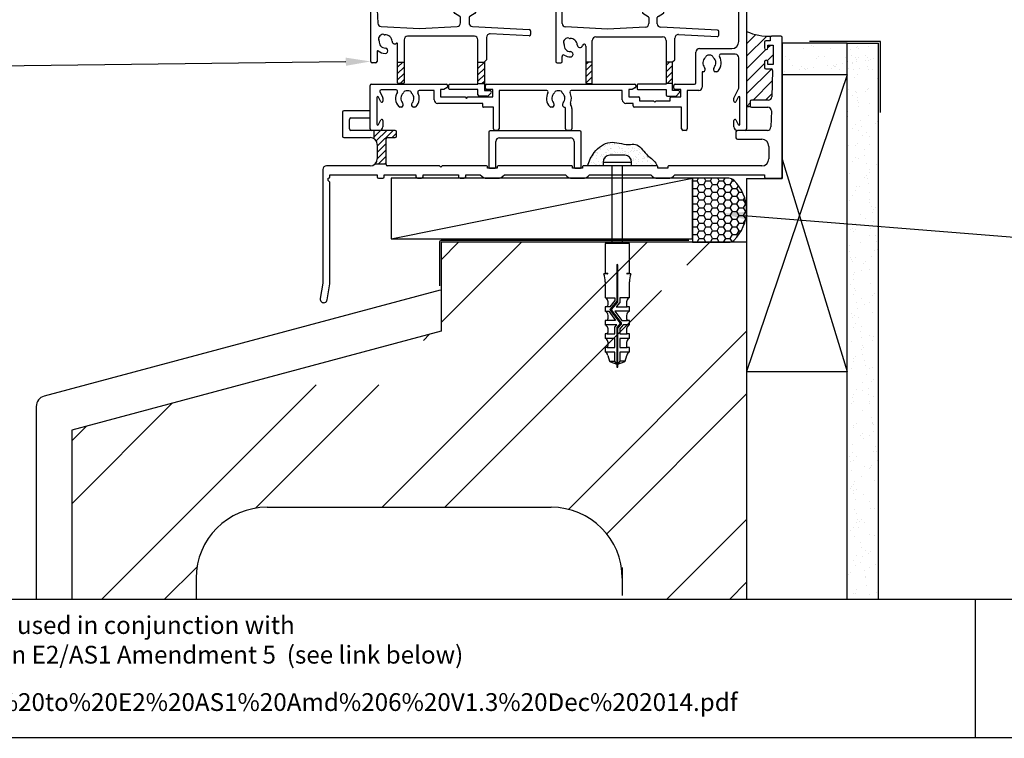
# Model space of a CAD drawing. Units: millimetres. Extents: x 16683 to 24461, y 7669 to 9187.
# Drawn here: x 23808 to 24085, y 7796 to 7998 of the extents above; entities that cross this region are included whole.
import ezdxf
from ezdxf import colors
from ezdxf.entities.mleader import LeaderData, LeaderLine
from ezdxf.math import Vec2, Vec3

# ---------------------------------------------------------------- set-up
doc = ezdxf.new("R2010")
doc.units = ezdxf.units.MM
doc.header["$MEASUREMENT"] = 0
doc.layers.add('Dwelling', color=4, linetype='Continuous')
doc.layers.add('OMEGA WINDOWS AND DOORS', color=7, linetype='Continuous')
doc.styles.add('arialobs', font='ARIALUNI.TTF', dxfattribs={"height": 8})

# ---------------------------------------------------------------- blocks, each defined once
blk = doc.blocks.new('37286')
for p, q in [((12.6, 0), (-12.6, 0)), ((-13, -0.4), (-13, -10.3)), ((-10, -2), (10, -2)), ((13, -10.3), (13, -0.4)), ((-11, -10.3), (-11, -3)), ((11, -3), (11, -10.3)), ((-12.8, -10.5), (-11.2, -10.5)), ((11.2, -10.5), (12.8, -10.5))]:
    blk.add_line(p, q)
for centre, radius, start, end in [((-12.6, -0.4), 0.4, 90, 180), ((12.6, -0.4), 0.4, 0, 90), ((-10, -3), 1, 90, 180), ((10, -3), 1, 0, 90), ((-12.8, -10.3), 0.2, 180, 270), ((-11.2, -10.3), 0.2, 270, 0), ((11.2, -10.3), 0.2, 180, 270), ((12.8, -10.3), 0.2, 270, 360)]:
    blk.add_arc(centre, radius, start, end)
blk = doc.blocks.new('C0512006')
blk.add_blockref('37286', (0, 0))
blk = doc.blocks.new('37288B')
for p, q in [((-3.4, 39.6), (-3.4, 38.7)), ((-0.4, 40), (-3, 40)), ((0, 0.4), (0, 39.6)), ((-5, 38.3), (-5, 36.75)), ((-3.4, 38.7), (-4.6, 38.7)), ((-4, 36.75), (-4, 37.5)), ((-4, 37.5), (-2.5, 37.5)), ((-2.5, 37.5), (-2.5, 32)), ((-5, 32.75), (-5, 31.2)), ((-4.6, 30.8), (-3.08, 30.8)), ((-4, 32), (-4, 32.75)), ((-2.5, 32), (-4, 32)), ((-2.68, 30.39), (-2.91, 22.97)), ((-9, 21.6), (-9, 20.4)), ((-3.91, 22), (-8.6, 22)), ((-8.6, 20), (-4.03, 20)), ((-123.8, 18.6), (-123.8, 11.9)), ((-116.2, 19), (-123.4, 19)), ((-121.4, 17), (-116.2, 17)), ((-116, 17.2), (-116, 18.8)), ((-3.03, 18.97), (-3.17, 14.47)), ((-121.8, 13.9), (-121.8, 16.6)), ((-123.4, 11.5), (-116, 11.5)), ((-109, 13.5), (-121.4, 13.5)), ((-111.5, 3.9), (-111.5, 11.1)), ((-111.1, 11.5), (-109, 11.5)), ((-108.6, 11.9), (-108.6, 13.1)), ((-13, 13.1), (-13, 11.4)), ((-4.17, 13.5), (-12.6, 13.5)), ((-114, 9.5), (-114, 5.5)), ((-12.6, 11), (-5.75, 11)), ((-3.75, 9), (-3.75, 5.5)), ((-116, 3.5), (-128.3, 3.5)), ((-96.5, 3.5), (-111.1, 3.5)), ((-96.1, 3.1), (-96.5, 3.5)), ((-95.7, 3.5), (-96.1, 3.1)), ((-83.2, 3.5), (-95.7, 3.5)), ((-83, 2.9), (-83, 3.3)), ((-80.2, 2.9), (-83, 2.9)), ((-80.2, 3.3), (-80.2, 2.9)), ((-59.2, 3.5), (-80, 3.5)), ((-59, 2.9), (-59, 3.3)), ((-56.2, 2.9), (-59, 2.9)), ((-56.2, 3.3), (-56.2, 2.9)), ((-35.2, 3.5), (-56, 3.5)), ((-35, 2.9), (-35, 3.3)), ((-32.2, 2.9), (-35, 2.9)), ((-32.2, 3.3), (-32.2, 2.9)), ((-5.75, 3.5), (-32, 3.5)), ((-129.3, 2.5), (-129.3, -29.5)), ((-127.8, -0.6), (-127.8, 0)), ((-127.8, 0), (-127.7, 0)), ((-127.3, 0.4), (-127.3, 1)), ((-127.3, 1), (-114.05, 1)), ((-114.05, 1), (-114.05, 0.4)), ((-113.65, 0), (-112.45, 0)), ((-112.05, 0.4), (-112.05, 1)), ((-112.05, 1), (-103.1, 1)), ((-103.1, 1), (-103.1, 0.4)), ((-101.1, 0.4), (-101.1, 1)), ((-101.1, 1), (-91.1, 1)), ((-91.1, 1), (-91.1, 0.4)), ((-89.1, 0.4), (-89.1, 1)), ((-89.1, 1), (-85, 1)), ((-83, 0), (-80.2, 0)), ((-78.2, 1), (-61, 1)), ((-59, 0), (-56.2, 0)), ((-54.2, 1), (-37, 1)), ((-35, 0), (-32.2, 0)), ((-30.2, 1), (-5, 1)), ((-5, 1), (-5, 0.4)), ((-4.6, 0), (-0.4, 0)), ((-127.3, -1.1), (-127.8, -0.6)), ((-127.3, -29.67), (-127.3, -1.1)), ((-102.7, 0), (-101.5, 0)), ((-90.7, 0), (-89.5, 0)), ((-129.3, -29.5), (-130.06, -33.83)), ((-128.09, -34.17), (-127.3, -29.67))]:
    blk.add_line(p, q)
for centre, radius, start, end in [((-3, 39.6), 0.4, 90, 180), ((-0.4, 39.6), 0.4, 0, 90), ((-4.6, 38.3), 0.4, 90, 180), ((-4.5, 36.75), 0.5, 180, 0), ((-4.5, 32.75), 0.5, 0, 180), ((-4.6, 31.2), 0.4, 180, 270), ((-3.08, 30.4), 0.4, 358, 90), ((-3.91, 23), 1, 270, 358.2511), ((-8.6, 21.6), 0.4, 90, 180), ((-8.6, 20.4), 0.4, 180, 270), ((-4.03, 19), 1, 358.2511, 90), ((-123.4, 18.6), 0.4, 90, 180), ((-121.4, 16.6), 0.4, 90, 180), ((-116.2, 18.8), 0.2, 0, 90), ((-116.2, 17.2), 0.2, 270, 0), ((-121.4, 13.9), 0.4, 180, 270), ((-4.17, 14.5), 1, 270, 358), ((-123.4, 11.9), 0.4, 180, 270), ((-116, 9.5), 2, 360, 90), ((-111.1, 11.1), 0.4, 90, 180), ((-109, 13.1), 0.4, 0, 90), ((-109, 11.9), 0.4, 270, 360), ((-12.6, 13.1), 0.4, 90, 180), ((-12.6, 11.4), 0.4, 180, 270), ((-5.75, 9), 2, 360, 90), ((-128.3, 2.5), 1, 90, 180), ((-116, 5.5), 2, 270, 0), ((-111.1, 3.9), 0.4, 180, 270), ((-83.2, 3.3), 0.2, 0, 90), ((-80, 3.3), 0.2, 90, 180), ((-59.2, 3.3), 0.2, 0, 90), ((-56, 3.3), 0.2, 90, 180), ((-35.2, 3.3), 0.2, 0, 90), ((-32, 3.3), 0.2, 90, 180), ((-5.75, 5.5), 2, 270, 0), ((-127.7, 0.4), 0.4, 270, 360), ((-113.65, 0.4), 0.4, 180, 270), ((-112.45, 0.4), 0.4, 270, 0), ((-102.7, 0.4), 0.4, 180, 270), ((-101.5, 0.4), 0.4, 270, 360), ((-90.7, 0.4), 0.4, 180, 270), ((-89.5, 0.4), 0.4, 270, 360), ((-83, 2.5), 2.5, 216.8699, 270), ((-80.2, 2.5), 2.5, 270, 323.1301), ((-59, 2.5), 2.5, 216.8699, 270), ((-56.2, 2.5), 2.5, 270, 323.1301), ((-35, 2.5), 2.5, 216.8699, 270), ((-32.2, 2.5), 2.5, 270, 323.1301), ((-4.6, 0.4), 0.4, 180, 270), ((-0.4, 0.4), 0.4, 270, 0), ((-129.08, -34), 1, 169.9598, 350.0004)]:
    blk.add_arc(centre, radius, start, end)
blk = doc.blocks.new('99288')
h = blk.add_hatch()
h.set_pattern_fill('ANSI31', color=256, scale=10)
h.set_pattern_definition([(45, (-115, 4), (-0.88388, 0.88388), [])])
h.paths.add_polyline_path([(-108.6, 13.1, 0.414214), (-109, 13.5), (-115, 13.5), (-115, 11.23, -0.267949), (-114, 9.5), (-114, 5.5, -0.21525), (-114.68, 4), (-111.5, 4), (-111.5, 11.1, -0.414214), (-111.1, 11.5), (-109, 11.5, 0.414214), (-108.6, 11.9)])
for p, q in [((-115, 13.5), (-115, 11.23)), ((-111.5, 4), (-114.68, 4))]:
    blk.add_line(p, q)
blk.add_blockref('37288B', (0, 0))
blk = doc.blocks.new('99289')
h = blk.add_hatch()
h.set_pattern_fill('ANSI31', color=256, scale=10)
h.set_pattern_definition([(45, (7.6, 1.7), (-0.883883, 0.883883), [])])
h.paths.add_polyline_path([(9.4, 7.7), (7.6, 7.7), (7.6, 1.9, 0.414214), (7.8, 1.7), (9.2, 1.7, 0.414214), (9.4, 1.9)])
h.paths.add_polyline_path([(32, 7.7), (30.2, 7.7), (30.2, 1.7), (32, 1.7)])
for p, q in [((0, 7.9), (0, 35.1)), ((0.4, 35.5), (3.6, 35.5)), ((3, 33.9), (1.4, 33.9)), ((1.4, 33.9), (1.4, 26)), ((3, 32.7), (3, 33.9)), ((4, 35.1), (4, 32.7)), ((1.4, 26), (3, 26)), ((3, 26), (3, 27.2)), ((4, 27.2), (4, 25.7)), ((25.55, 24.88), (26.37, 25.1)), ((26.63, 25.1), (27.45, 24.88)), ((1.76, 24.28), (1.99, 18.69)), ((3, 24.7), (2.16, 24.7)), ((23.5, 21.61), (23.5, 22.71)), ((23.7, 22.91), (25.4, 22.91)), ((25.4, 23.88), (25.4, 24.68)), ((25.6, 23.11), (25.6, 23.68)), ((27.4, 23.68), (27.4, 23.11)), ((27.6, 24.68), (27.6, 23.88)), ((27.6, 22.91), (29.3, 22.91)), ((29.5, 22.71), (29.5, 21.61)), ((25.1, 20.57), (23.6, 21.44)), ((25.3, 18.72), (25.3, 20.23)), ((27.7, 20.23), (27.7, 18.72)), ((29.4, 21.44), (27.9, 20.57)), ((2.94, 17.73), (13.75, 17.17)), ((13.75, 17.17), (24.35, 17.72)), ((28.65, 17.72), (44.62, 16.89)), ((9.4, 14), (9.4, 1.9)), ((29.2, 15), (10.4, 15)), ((30.2, 1.5), (30.2, 14)), ((32.6, 14.66), (32.6, 8.34)), ((44.58, 15.09), (33.65, 15.66)), ((45, 16.49), (45, 15.48)), ((7.6, 1.9), (7.6, 12.84)), ((1.8, 10.71), (1.8, 7.9)), ((32.6, 8.34), (32, 7.74)), ((1.4, 7.5), (0.4, 7.5)), ((7.6, 7.7), (9.4, 7.7)), ((30.2, 7.7), (32, 7.7)), ((32, 7.74), (32, -0.3)), ((9.2, 1.7), (7.8, 1.7)), ((22, 0.2), (22, 1.3)), ((22.2, 1.5), (30.2, 1.5)), ((30.2, 1.7), (32, 1.7)), ((30.2, 0), (22.2, 0)), ((30.2, -1.5), (30.2, 0)), ((32.8, -1.9), (30.6, -1.9)), ((32, -0.3), (33.6, -0.3)), ((33.88, -0.98), (33.08, -1.78))]:
    blk.add_line(p, q)
for centre, radius, start, end in [((0.4, 35.1), 0.4, 90, 180), ((3.6, 35.1), 0.4, 0, 90), ((3.5, 32.7), 0.5, 180, 0), ((3.5, 27.2), 0.5, 0, 180), ((3, 25.7), 1, 270, 0), ((26.5, 24.61), 0.5, 75, 105), ((2.16, 24.3), 0.4, 90, 182.3336), ((23.7, 22.71), 0.2, 90, 180), ((25.6, 24.68), 0.2, 105, 180), ((25.6, 23.88), 0.2, 180, 270), ((25.4, 23.11), 0.2, 270, 0), ((27.4, 23.88), 0.2, 270, 0), ((27.6, 23.11), 0.2, 180, 270), ((27.4, 24.68), 0.2, 360, 75), ((29.3, 22.71), 0.2, 0, 90), ((23.7, 21.61), 0.2, 180, 240), ((24.9, 20.23), 0.4, 360, 60), ((28.1, 20.23), 0.4, 120, 180), ((29.3, 21.61), 0.2, 300, 0), ((2.99, 18.73), 1, 182.3336, 267), ((24.3, 18.72), 1, 273, 360), ((28.7, 18.72), 1, 180, 267), ((44.6, 16.49), 0.4, 0, 87), ((2.66, 14.32), 0.5, 151.9132, 217.2588), ((4.2, 13.5), 2.25, 118.0868, 151.9132), ((1.86, 13.72), 0.5, 354.665, 37.2588), ((3.38, 15.04), 0.5, 52.7412, 118.0868), ((3.98, 15.84), 0.5, 232.7412, 275.335), ((4.2, 13.5), 1.85, 1.7674, 95.335), ((10.4, 14), 1, 90, 180), ((29.2, 14), 1, 0, 90), ((33.6, 14.66), 1, 87, 180), ((44.6, 15.48), 0.4, 267, 0), ((4.2, 13.5), 1.85, 174.665, 268.2326), ((4.12, 10.9), 0.75, 268.2326, 88.2326), ((6.8, 13.58), 0.75, 181.7674, 309.2629), ((7.4, 12.84), 0.2, 360, 129.2629), ((2, 10.71), 0.2, 51.7044, 180), ((4.2, 13.5), 3.35, 231.7044, 268.2326), ((0.4, 7.9), 0.4, 180, 270), ((1.4, 7.9), 0.4, 270, 360), ((7.8, 1.9), 0.2, 180, 270), ((9.2, 1.9), 0.2, 270, 0), ((22.2, 1.3), 0.2, 90, 180), ((22.2, 0.2), 0.2, 180, 270), ((30.6, -1.5), 0.4, 180, 270), ((32.8, -1.5), 0.4, 270, 315), ((33.6, -0.7), 0.4, 315, 90)]:
    blk.add_arc(centre, radius, start, end)
blk = doc.blocks.new('37373')
for p, q in [((102, 44.6), (102, 46.6)), ((102.4, 47), (105.6, 47)), ((103, 45.7), (103, 44.6)), ((104.6, 45.7), (103, 45.7)), ((104.6, 38), (104.6, 45.7)), ((106, 46.6), (106, 0.4)), ((102, 36.9), (102, 39.1)), ((103, 39.1), (103, 38)), ((103.8, 36.7), (102.2, 36.7)), ((103, 38), (104.6, 38)), ((103.8, 25), (103.8, 36.7)), ((92.7, 23), (101.8, 23)), ((91.7, 13.4), (91.7, 22)), ((102.8, 21.4), (98.67, 21.4)), ((103.8, 12.02), (103.8, 20.4)), ((93.5, 16.5), (93.5, 12.2)), ((93.82, 16.5), (93.5, 16.5)), ((97.61, 16.5), (97.18, 16.5)), ((0, 0.4), (0, 12.6)), ((0.4, 13), (21.4, 13)), ((7.33, 11.4), (3.11, 11.4)), ((18, 11.2), (13.79, 11.2)), ((18, 8.6), (18, 11.2)), ((19.8, 11.5), (19.8, 9.4)), ((20.79, 11.5), (19.8, 11.5)), ((21.7, 12.03), (20.79, 11.5)), ((21.8, 12.6), (21.8, 12.2)), ((32.5, 11.9), (32.5, 12.6)), ((32.9, 13), (74.4, 13)), ((34.5, 11.5), (32.9, 11.5)), ((34.5, 9.4), (34.5, 11.5)), ((36.3, 11.2), (36.3, 0.4)), ((49.71, 11.2), (36.3, 11.2)), ((71, 11.2), (56.63, 11.2)), ((71, 8.6), (71, 11.2)), ((72.8, 11.5), (72.8, 9.4)), ((73.79, 11.5), (72.8, 11.5)), ((74.7, 12.03), (73.79, 11.5)), ((74.8, 12.6), (74.8, 12.2)), ((85.5, 11.9), (85.5, 12.6)), ((85.9, 13), (91.3, 13)), ((87.5, 11.5), (85.9, 11.5)), ((87.5, 9.4), (87.5, 11.5)), ((89.3, 11.2), (89.3, 0.4)), ((92.5, 11.2), (89.3, 11.2)), ((102.44, 9.24), (103.76, 11.84)), ((1.9, 9.25), (1.9, 1.75)), ((3.03, 8.06), (2.37, 9.37)), ((2.76, 10.82), (3.56, 9.24)), ((3.6, 9.06), (3.6, 8.2)), ((19.8, 9.4), (26.75, 9.4)), ((26.75, 9.4), (27.15, 9)), ((27.15, 9), (27.55, 9.4)), ((27.55, 9.4), (34.5, 9.4)), ((72.8, 9.4), (75.65, 9.4)), ((75.85, 9.2), (75.85, 8.3)), ((84.45, 8.3), (84.45, 9.2)), ((84.65, 9.4), (87.5, 9.4)), ((102.4, 8.2), (102.4, 9.06)), ((103.63, 9.37), (102.97, 8.06)), ((104.1, 1.75), (104.1, 9.25)), ((8.82, 6.5), (8.39, 6.5)), ((12.61, 6.5), (12.18, 6.5)), ((31.7, 7.6), (19, 7.6)), ((31.7, 6.7), (31.7, 7.6)), ((34.7, 6.5), (31.9, 6.5)), ((34.7, 0.4), (34.7, 6.5)), ((51.32, 6.5), (50.89, 6.5)), ((55, 0.4), (55, 6.27)), ((56.8, 6.11), (56.8, 0.4)), ((74.05, 7.6), (72, 7.6)), ((74.05, 6.9), (74.05, 7.6)), ((87.7, 6.5), (74.45, 6.5)), ((75.85, 8.3), (79.75, 8.3)), ((79.75, 8.3), (80.15, 7.9)), ((80.15, 7.9), (80.55, 8.3)), ((80.55, 8.3), (84.45, 8.3)), ((87.7, 0.4), (87.7, 6.5)), ((2.37, 1.63), (3.03, 2.94)), ((3.6, 2.8), (3.6, 1)), ((102.4, 1), (102.4, 2.8)), ((102.97, 2.94), (103.63, 1.63)), ((2.6, 0), (0.4, 0)), ((35.9, 0), (35.1, 0)), ((56.4, 0), (55.4, 0)), ((88.9, 0), (88.1, 0)), ((105.6, 0), (103.4, 0))]:
    blk.add_line(p, q)
for centre, radius, start, end in [((102.4, 46.6), 0.4, 90, 180), ((102.5, 44.6), 0.5, 180, 0), ((105.6, 46.6), 0.4, 360, 90), ((102.5, 39.1), 0.5, 0, 180), ((102.2, 36.9), 0.2, 180, 270), ((101.8, 25), 2, 270, 0), ((92.7, 22), 1, 90, 180), ((95.5, 19), 1.85, 129.665, 223.2326), ((94, 20.81), 0.5, 309.665, 349.0365), ((94.88, 20.64), 0.4, 110.6246, 169.0365), ((95.5, 19), 2.15, 69.3754, 110.6246), ((96.12, 20.64), 0.4, 10.9635, 69.3754), ((97, 20.81), 0.5, 190.9635, 230.335), ((95.5, 19), 1.85, 316.7674, 50.335), ((95.5, 19), 3.35, 316.7674, 32.231), ((98.67, 21), 0.4, 90, 212.231), ((102.8, 20.4), 1, 0, 90), ((93.61, 17.22), 0.75, 286.5039, 43.2326), ((97.39, 17.22), 0.75, 136.7674, 253.4961), ((97.39, 17.22), 0.75, 286.5039, 316.7674), ((0.4, 12.6), 0.4, 90, 180), ((3.11, 11), 0.4, 90, 206.8611), ((7.33, 11), 0.4, 327.769, 90), ((10.5, 9), 2.15, 69.3754, 110.6246), ((13.79, 10.8), 0.4, 90, 208.6854), ((21.4, 12.6), 0.4, 360, 90), ((21.6, 12.2), 0.2, 300, 0), ((32.9, 12.6), 0.4, 90, 180), ((32.9, 11.9), 0.4, 180, 270), ((49.71, 10.8), 0.4, 331.3146, 90), ((53, 9), 2.15, 69.3754, 110.6246), ((56.63, 10.8), 0.4, 90, 206.3878), ((74.4, 12.6), 0.4, 0, 90), ((74.6, 12.2), 0.2, 300, 0), ((85.9, 12.6), 0.4, 90, 180), ((85.9, 11.9), 0.4, 180, 270), ((91.3, 13.4), 0.4, 270, 360), ((92.5, 12.2), 1, 270, 0), ((103.4, 12.02), 0.4, 333.1389, 0), ((2.15, 9.25), 0.25, 26.8611, 180), ((3.2, 9.06), 0.4, 360, 26.8611), ((10.5, 9), 3.35, 147.769, 223.2326), ((10.5, 9), 1.85, 129.665, 223.2326), ((9, 10.81), 0.5, 309.665, 349.0365), ((9.88, 10.64), 0.4, 110.6246, 169.0365), ((11.12, 10.64), 0.4, 10.9635, 69.3754), ((12, 10.81), 0.5, 190.9635, 230.335), ((10.5, 9), 1.85, 316.7674, 50.335), ((10.5, 9), 3.35, 316.7674, 28.6854), ((19, 8.6), 1, 180, 270), ((53, 9), 3.35, 151.3146, 223.2326), ((53, 9), 1.85, 129.665, 223.2326), ((51.5, 10.81), 0.5, 309.665, 349.0365), ((52.38, 10.64), 0.4, 110.6246, 169.0365), ((53.62, 10.64), 0.4, 10.9635, 69.3754), ((54.5, 10.81), 0.5, 190.9635, 230.335), ((53, 9), 1.85, 316.7674, 50.335), ((53, 9), 3.65, 338.7538, 26.3878), ((72, 8.6), 1, 180, 270), ((75.65, 9.2), 0.2, 360, 90), ((84.65, 9.2), 0.2, 90, 180), ((102.8, 9.06), 0.4, 153.1389, 180), ((103.85, 9.25), 0.25, 0, 153.1389), ((3.3, 8.2), 0.3, 206.8611, 0), ((8.61, 7.22), 0.75, 223.2326, 253.4961), ((8.61, 7.22), 0.75, 286.5039, 43.2326), ((12.39, 7.22), 0.75, 136.7674, 253.4961), ((12.39, 7.22), 0.75, 286.5039, 316.7674), ((31.9, 6.7), 0.2, 180, 270), ((51.11, 7.22), 0.75, 223.2326, 253.4961), ((51.11, 7.22), 0.75, 286.5039, 43.2326), ((54.89, 7.22), 0.75, 136.7674, 264.3029), ((54.8, 6.27), 0.2, 0, 84.3029), ((56.77, 7.53), 0.4, 158.7538, 213.2346), ((54.6, 6.11), 2.2, 360, 33.2346), ((74.45, 6.9), 0.4, 180, 270), ((102.7, 8.2), 0.3, 180, 333.1389), ((3.3, 2.8), 0.3, 0, 153.1389), ((102.7, 2.8), 0.3, 26.8611, 180), ((0.4, 0.4), 0.4, 180, 270), ((2.15, 1.75), 0.25, 180, 333.1389), ((2.6, 1), 1, 270, 0), ((35.1, 0.4), 0.4, 180, 270), ((35.9, 0.4), 0.4, 270, 0), ((55.4, 0.4), 0.4, 180, 270), ((56.4, 0.4), 0.4, 270, 0), ((88.1, 0.4), 0.4, 180, 270), ((88.9, 0.4), 0.4, 270, 0), ((103.4, 1), 1, 180, 270), ((103.85, 1.75), 0.25, 206.8611, 0), ((105.6, 0.4), 0.4, 270, 0)]:
    blk.add_arc(centre, radius, start, end)
blk = doc.blocks.new('99433')
h = blk.add_hatch()
h.set_pattern_fill('ANSI31', color=256, scale=10)
h.set_pattern_definition([(45, (8.5, 1.7), (-0.883883, 0.883883), [])])
h.paths.add_polyline_path([(10.3, 7.7), (8.5, 7.7), (8.5, 1.9, 0.414214), (8.7, 1.7), (10.1, 1.7, 0.414214), (10.3, 1.9)])
h.paths.add_polyline_path([(32.9, 7.7), (31.1, 7.7), (31.1, 1.7), (32.9, 1.7)])
for p, q in [((-3.1, 35.1), (-3.1, 32.7)), ((4.5, 35.5), (-2.7, 35.5)), ((-2.1, 32.7), (-2.1, 33.9)), ((-2.1, 33.9), (-0.5, 33.9)), ((-0.5, 33.9), (-0.5, 32.5)), ((2.3, 32.5), (2.3, 33.9)), ((2.3, 33.9), (3.9, 33.9)), ((3.9, 33.9), (3.9, 32.7)), ((4.9, 32.7), (4.9, 35.1)), ((-0.3, 32.3), (0.1, 32.3)), ((0.1, 32.3), (0.1, 27.8)), ((1.7, 27.8), (1.7, 32.3)), ((1.7, 32.3), (2.1, 32.3)), ((0.1, 27.8), (-0.3, 27.8)), ((2.1, 27.8), (1.7, 27.8)), ((-3.1, 27.2), (-3.1, 25.1)), ((-2.1, 26), (-2.1, 27.2)), ((-0.5, 26), (-2.1, 26)), ((-0.5, 27.6), (-0.5, 26)), ((2.3, 26), (2.3, 27.6)), ((3.9, 26), (2.3, 26)), ((3.9, 27.2), (3.9, 26)), ((4.9, 25.1), (4.9, 27.2)), ((27.27, 25.1), (26.45, 24.88)), ((28.35, 24.88), (27.53, 25.1)), ((-2.7, 24.7), (0, 24.7)), ((0, 24.7), (0, 7.9)), ((1.8, 18.59), (1.8, 24.7)), ((1.8, 24.7), (4.5, 24.7)), ((24.4, 22.71), (24.4, 21.61)), ((26.3, 22.91), (24.6, 22.91)), ((26.3, 24.68), (26.3, 23.88)), ((26.5, 23.68), (26.5, 23.11)), ((28.3, 23.11), (28.3, 23.68)), ((28.5, 23.88), (28.5, 24.68)), ((30.2, 22.91), (28.5, 22.91)), ((30.4, 21.61), (30.4, 22.71)), ((24.5, 21.44), (26, 20.57)), ((26.2, 20.23), (26.2, 18.53)), ((28.6, 18.52), (28.6, 20.23)), ((28.8, 20.57), (30.3, 21.44)), ((14.53, 16.97), (2.75, 17.59)), ((25.25, 17.54), (14.53, 16.97)), ((45.52, 16.69), (29.55, 17.52)), ((11.3, 14.8), (30.1, 14.8)), ((33.5, 8.34), (33.5, 14.46)), ((34.55, 15.46), (45.48, 14.89)), ((45.9, 15.28), (45.9, 16.29)), ((8.5, 12.23), (8.5, 1.9)), ((10.3, 1.9), (10.3, 13.8)), ((31.1, 13.8), (31.1, 1.5)), ((1.8, 7.9), (1.8, 9.33)), ((32.9, 7.74), (33.5, 8.34)), ((0.4, 7.5), (1.4, 7.5)), ((10.3, 7.7), (8.5, 7.7)), ((32.9, 7.7), (31.1, 7.7)), ((32.9, -0.3), (32.9, 7.74)), ((8.7, 1.7), (10.1, 1.7)), ((22.9, 1.3), (22.9, 0.2)), ((31.1, 1.5), (23.1, 1.5)), ((23.1, 0), (31.1, 0)), ((32.9, 1.7), (31.1, 1.7)), ((31.1, 0), (31.1, -1.5)), ((31.5, -1.9), (33.7, -1.9)), ((34.5, -0.3), (32.9, -0.3)), ((33.98, -1.78), (34.78, -0.98))]:
    blk.add_line(p, q)
for centre, radius, start, end in [((-2.7, 35.1), 0.4, 90, 180), ((4.5, 35.1), 0.4, 0, 90), ((-2.6, 32.7), 0.5, 180, 0), ((-0.3, 32.5), 0.2, 180, 270), ((2.1, 32.5), 0.2, 270, 0), ((4.4, 32.7), 0.5, 180, 0), ((-0.3, 27.6), 0.2, 90, 180), ((2.1, 27.6), 0.2, 0, 90), ((-2.6, 27.2), 0.5, 0, 180), ((-2.7, 25.1), 0.4, 180, 270), ((4.4, 27.2), 0.5, 0, 180), ((4.5, 25.1), 0.4, 270, 360), ((27.4, 24.61), 0.5, 75, 105), ((24.6, 22.71), 0.2, 90, 180), ((26.5, 24.68), 0.2, 105, 180), ((26.5, 23.88), 0.2, 180, 270), ((26.3, 23.11), 0.2, 270, 0), ((28.3, 23.88), 0.2, 270, 0), ((28.5, 23.11), 0.2, 180, 270), ((28.3, 24.68), 0.2, 0, 75), ((30.2, 22.71), 0.2, 0, 90), ((24.6, 21.61), 0.2, 180, 240), ((25.8, 20.23), 0.4, 360, 60), ((29, 20.23), 0.4, 120, 180), ((30.2, 21.61), 0.2, 300, 360), ((2.8, 18.59), 1, 180, 267), ((25.2, 18.53), 1, 273, 0), ((29.6, 18.52), 1, 180, 267), ((45.5, 16.29), 0.4, 0, 87), ((4.2, 12.5), 2.25, 118.0868, 151.9132), ((3.38, 14.04), 0.5, 52.7412, 118.0868), ((3.98, 14.84), 0.5, 232.7412, 275.335), ((4.2, 12.5), 1.85, 1.7674, 95.335), ((11.3, 13.8), 1, 90, 180), ((30.1, 13.8), 1, 360, 90), ((34.5, 14.46), 1, 87, 180), ((45.5, 15.28), 0.4, 267, 0), ((2.66, 13.32), 0.5, 151.9132, 217.2588), ((1.86, 12.72), 0.5, 354.665, 37.2588), ((4.2, 12.5), 1.85, 174.665, 268.2326), ((6.8, 12.58), 0.75, 181.7674, 343.9356), ((8, 12.23), 0.5, 360, 163.9356), ((2.2, 9.33), 0.4, 57.769, 180), ((4.2, 12.5), 3.35, 237.769, 268.2326), ((4.12, 9.9), 0.75, 268.2326, 88.2326), ((0.4, 7.9), 0.4, 180, 270), ((1.4, 7.9), 0.4, 270, 0), ((8.7, 1.9), 0.2, 180, 270), ((10.1, 1.9), 0.2, 270, 360), ((23.1, 1.3), 0.2, 90, 180), ((23.1, 0.2), 0.2, 180, 270), ((31.5, -1.5), 0.4, 180, 270), ((33.7, -1.5), 0.4, 270, 315), ((34.5, -0.7), 0.4, 315, 90)]:
    blk.add_arc(centre, radius, start, end)

msp = doc.modelspace()

# ---------------------------------------------------------------- hatches: boundary and pattern name
at = {"layer": 'Dwelling'}
h = msp.add_hatch(dxfattribs=at)
h.set_pattern_fill('AR-SAND', color=256, scale=3, angle=-180, style=0)
h.set_pattern_definition([(217.5, (22895.3964, 5170.798), (0.18898, -5.780471), [0, -4.56, 0, -5.1, 0, -4.875]), (187.5, (22895.3964, 5170.798), (-5.30933, -8.466438), [0, -2.46, 0, -4.11, 0, -1.575]), (147.5, (22899.0864, 5170.798), (-9.342426, -0.016977), [0, -1.5, 0, -5.4, 0, -7.05]), (137.5, (22899.0864, 5170.798), (-9.01838, -2.633027), [0, -0.75, 0, -3.54, 0, -4.05])])
h.paths.add_polyline_path([(24051.21, 7991.42), (24051.21, 7982.59), (24022.88, 7982.59), (24022.88, 7991.42)])
h = msp.add_hatch(dxfattribs=at)
h.set_pattern_fill('AR-SAND', color=256, scale=3, angle=-90, style=0)
h.set_pattern_definition([(307.5, (27006.647, 7125.8083), (5.780471, 0.18898), [0, -4.56, 0, -5.1, 0, -4.875]), (277.5, (27006.647, 7125.808), (8.466438, -5.30933), [0, -2.46, 0, -4.11, 0, -1.575]), (237.5, (27006.647, 7129.4983), (0.016977, -9.3424256), [0, -1.5, 0, -5.4, 0, -7.05]), (227.5, (27006.647, 7129.498), (2.633027, -9.01838), [0, -0.75, 0, -3.54, 0, -4.05])])
h.paths.add_polyline_path([(24041.21, 7834.87), (24050.03, 7834.87), (24050.03, 7991.42), (24041.21, 7991.42)])
h = msp.add_hatch(dxfattribs=at)
h.set_pattern_fill('ANSI32', color=256, scale=100, style=0)
h.set_pattern_definition([(45, (18538.89, 11982.386), (-26.5165, 26.5165), []), (45, (18556.567, 11982.386), (-26.5165, 26.5165), [])])
edge = h.paths.add_edge_path()
edge.add_line((23822.88, 7834.87), (23857.88, 7834.87))
edge.add_line((23857.88, 7834.87), (23857.88, 7840.85))
edge.add_arc((23877.88, 7840.85), 20, 90, 180, ccw=False)
edge.add_line((23877.88, 7860.85), (23957.88, 7860.85))
edge.add_arc((23957.88, 7840.85), 20, 0, 90, ccw=False)
edge.add_line((23977.88, 7840.85), (23977.88, 7834.87))
edge.add_line((23977.88, 7834.87), (24012.88, 7834.87))
edge.add_line((24012.88, 7834.87), (24012.88, 7935.42))
edge.add_line((24012.88, 7935.42), (23996.04, 7935.42))
edge.add_line((23996.04, 7935.42), (23996.04, 7898.37))
edge.add_line((23996.04, 7898.37), (23992.47, 7896.45))
edge.add_line((23992.47, 7896.45), (23988.9, 7898.37))
edge.add_line((23988.9, 7898.37), (23988.9, 7935.42))
edge.add_line((23988.9, 7935.42), (23926.88, 7935.42))
edge.add_line((23926.88, 7935.42), (23926.88, 7910.42))
edge.add_line((23926.88, 7910.42), (23921.87, 7909.08))
edge.add_line((23921.87, 7909.08), (23921.87, 7895.27))
edge.add_line((23921.87, 7895.27), (23870.35, 7895.27))
edge.add_line((23870.35, 7895.27), (23822.88, 7882.55))
edge.add_line((23822.88, 7882.55), (23822.88, 7834.87))
at = {"layer": 'OMEGA WINDOWS AND DOORS'}
h = msp.add_hatch(dxfattribs=at)
h.set_pattern_fill('ANSI31', color=256, scale=20)
h.set_pattern_definition([(45, (24012.8757, 7973.6166), (-1.76777, 1.76777), [])])
h.paths.add_polyline_path([(24020.38, 7990.92), (24018.88, 7990.92), (24018.88, 7990.17, -1), (24017.88, 7990.17), (24017.88, 7991.72, -0.414214), (24018.28, 7992.12), (24019.48, 7992.12), (24019.48, 7993.02, -0.386578), (24019.84, 7993.41, -0.119911), (24012.88, 7994.77), (24012.88, 7973.82, 0.399986), (24013.88, 7973.82), (24013.88, 7975.02, -0.414214), (24014.28, 7975.42), (24018.97, 7975.42, 0.405301), (24019.97, 7976.39), (24020.2, 7983.81, 0.421891), (24019.8, 7984.22), (24018.28, 7984.22, -0.414214), (24017.88, 7984.62), (24017.88, 7986.17, -1), (24018.88, 7986.17), (24018.88, 7985.42), (24020.38, 7985.42)])
h = msp.add_hatch(dxfattribs=at)
h.set_pattern_fill('AR-SAND', color=256)
h.set_pattern_definition([(37.5, (23968.0304, 7956.9166), (-0.06299, 1.92682), [0, -1.52, 0, -1.7, 0, -1.625]), (7.5, (23968.0304, 7956.9166), (1.76978, 2.82215), [0, -0.82, 0, -1.37, 0, -0.525]), (327.5, (23966.8004, 7956.9166), (3.11414, 0.00566), [0, -0.5, 0, -1.8, 0, -2.35]), (317.5, (23966.8004, 7956.9166), (3.00613, 0.87768), [0, -0.25, 0, -1.18, 0, -1.35])])
edge = h.paths.add_edge_path()
edge.add_line((23972.48, 7956.92), (23968.03, 7956.92))
edge.add_spline(control_points=[(23968.03, 7956.92), (23968.53, 7958.23), (23969.75, 7961.17), (23974.38, 7964.55), (23978.47, 7962.65), (23982.43, 7963.33), (23984.36, 7960.03), (23986.89, 7958.51), (23987.56, 7957.19), (23987.68, 7956.92)], knot_values=[0.63695, 0.63695, 0.63695, 0.63695, 4.86047, 10.187549, 15.428688, 17.316751, 21.468264, 25.104511, 25.991303, 25.991303, 25.991303, 25.991303], degree=3, periodic=0)
edge.add_line((23987.68, 7956.92), (23980.48, 7956.92))
edge.add_line((23980.48, 7956.92), (23980.48, 7957.92))
edge.add_ellipse((23978.63, 7957.92), major_axis=(0, 2), ratio=0.925, start_angle=270, end_angle=360)
edge.add_line((23978.63, 7959.92), (23974.33, 7959.92))
edge.add_ellipse((23974.33, 7957.92), major_axis=(0, 2), ratio=0.925, start_angle=0, end_angle=90)
edge.add_line((23972.48, 7957.92), (23972.48, 7956.92))
at = {"layer": 'OMEGA WINDOWS AND DOORS', "ltscale": 3}
h = msp.add_hatch(dxfattribs=at)
h.set_pattern_fill('HONEY', color=256, scale=10, style=0)
h.set_pattern_definition([(0, (23997.6564, 7935.4166), (1.875, 1.08253), [1.25, -2.5]), (120, (23997.6564, 7935.4166), (-1.875, 1.08253), [1.25, -2.5]), (60, (23997.6564, 7935.4166), (9e-16, 2.165064), [-2.5, 1.25])])
edge = h.paths.add_edge_path()
edge.add_arc((24001.17, 7944.42), 11.71, 313.8612, 406.1388)
edge.add_arc((24007.89, 7951.42), 2, 46.1388, 90)
edge.add_line((24007.89, 7953.42), (23997.66, 7953.42))
edge.add_line((23997.66, 7953.42), (23997.66, 7935.42))
edge.add_line((23997.66, 7935.42), (24007.89, 7935.42))
edge.add_arc((24007.89, 7937.42), 2, 270, 313.8612)

# ---------------------------------------------------------------- linework, layer by layer
msp.add_lwpolyline([(23619.76, 7796.03), (24460.76, 7796.03), (24460.76, 8390.03), (23619.76, 8390.03)], close=True)
for points in [[(24077.26, 7834.87), (23619.76, 7834.87)], [(24394.16, 7834.87), (24077.26, 7834.87), (24077.26, 7795.83)]]:
    msp.add_lwpolyline(points)
at = {"layer": 'Dwelling'}
for p, q in [((24041.21, 7991.42), (24022.88, 7991.42)), ((24041.21, 7991.42), (24022.88, 7991.42)), ((24041.21, 7834.87), (24041.21, 7991.42)), ((24041.21, 7991.42), (24050.03, 7991.42)), ((24041.21, 7899.02), (24041.21, 7991.42)), ((24041.21, 7991.42), (24050.03, 7991.42)), ((24050.03, 7834.87), (24050.03, 7991.42)), ((24041.21, 7982.59), (24012.88, 7899.02)), ((24041.21, 7982.59), (24022.88, 7982.59)), ((23978.62, 7959.92), (23974.32, 7959.92)), ((23972.47, 7957.92), (23972.47, 7956.92)), ((23980.47, 7957.92), (23972.47, 7957.92)), ((23980.47, 7956.92), (23972.47, 7956.92)), ((23974.97, 7956.92), (23974.97, 7935.12)), ((23977.97, 7935.12), (23977.97, 7956.92)), ((23980.47, 7956.92), (23980.47, 7957.92)), ((24012.88, 7953.41), (24012.88, 7899.02)), ((24012.88, 7935.42), (23926.88, 7935.42)), ((23926.88, 7935.42), (23926.88, 7910.42)), ((23973.07, 7935.12), (23973.07, 7926.69)), ((23979.87, 7935.12), (23973.07, 7935.12)), ((23979.87, 7926.69), (23979.87, 7935.12)), ((24012.88, 7935.42), (24012.88, 7834.87)), ((23976.3, 7928.99), (23976.3, 7918.84)), ((23976.64, 7918.78), (23976.64, 7928.99)), ((23973.71, 7926.55), (23972.66, 7926.55)), ((23973.07, 7926.69), (23973.71, 7926.69)), ((23979.23, 7926.69), (23979.87, 7926.69)), ((23980.28, 7926.55), (23979.23, 7926.55)), ((23973.07, 7924.33), (23973.07, 7919.82)), ((23979.87, 7921.09), (23979.87, 7924.33)), ((23973.14, 7919.82), (23975.79, 7919.82)), ((23975.79, 7919.82), (23975.79, 7919)), ((23979.8, 7919.82), (23977.15, 7919.82)), ((23977.15, 7919.82), (23977.15, 7918.5)), ((23979.87, 7919.82), (23979.87, 7921.09)), ((23973.07, 7917.27), (23973.07, 7915.99)), ((23973.63, 7917.27), (23973.07, 7917.27)), ((23974.32, 7917.27), (23973.65, 7917.27)), ((23975.79, 7919), (23974.32, 7917.27)), ((23976.28, 7918.78), (23974.44, 7916.63)), ((23974.79, 7916.51), (23976.58, 7918.61)), ((23977.15, 7918.5), (23976.1, 7917.27)), ((23976.1, 7917.27), (23979.27, 7917.27)), ((23979.87, 7917.27), (23979.3, 7917.27)), ((23979.87, 7915.99), (23979.87, 7917.27)), ((23973.12, 7915.99), (23974.04, 7915.99)), ((23974.04, 7915.99), (23976, 7913.44)), ((23974.44, 7916.31), (23977.27, 7912.63)), ((23977.63, 7912.73), (23974.79, 7916.41)), ((23979.86, 7915.99), (23975.75, 7915.99)), ((23975.75, 7915.99), (23977.72, 7913.44)), ((23973.07, 7913.44), (23973.07, 7912.17)), ((23973.63, 7913.44), (23973.07, 7913.44)), ((23976.3, 7912.17), (23973.12, 7912.17)), ((23976, 7913.44), (23973.65, 7913.44)), ((23975.79, 7911.57), (23976.3, 7912.17)), ((23975.79, 7909.62), (23975.79, 7911.57)), ((23976.3, 7911.29), (23976.3, 7901.12)), ((23977.27, 7912.52), (23976.36, 7911.45)), ((23976.66, 7911.28), (23977.62, 7912.41)), ((23978.08, 7912.17), (23977.15, 7911.07)), ((23977.72, 7913.44), (23979.3, 7913.44)), ((23979.83, 7912.17), (23978.08, 7912.17)), ((23979.87, 7913.44), (23979.3, 7913.44)), ((23979.87, 7912.17), (23979.87, 7913.44)), ((23926.88, 7910.42), (23822.88, 7882.55)), ((23973.07, 7909.62), (23973.07, 7908.34)), ((23973.63, 7909.62), (23973.07, 7909.62)), ((23973.65, 7909.62), (23975.79, 7909.62)), ((23976.64, 7901.12), (23976.64, 7911.22)), ((23977.15, 7911.07), (23977.15, 7909.62)), ((23977.15, 7909.62), (23979.27, 7909.62)), ((23979.87, 7909.62), (23979.3, 7909.62)), ((23979.87, 7908.34), (23979.87, 7909.62)), ((23973.07, 7905.79), (23973.07, 7904.52)), ((23973.63, 7905.79), (23973.07, 7905.79)), ((23975.79, 7908.34), (23973.12, 7908.34)), ((23973.65, 7905.79), (23975.79, 7905.79)), ((23975.79, 7905.79), (23975.79, 7908.34)), ((23979.78, 7908.34), (23977.15, 7908.34)), ((23977.15, 7908.34), (23977.15, 7905.79)), ((23977.15, 7905.79), (23979.27, 7905.79)), ((23979.87, 7905.79), (23979.3, 7905.79)), ((23979.87, 7904.52), (23979.87, 7905.79)), ((23975.79, 7904.52), (23973.16, 7904.52)), ((23973.81, 7903.57), (23974.29, 7901.96)), ((23975.79, 7901.96), (23975.79, 7904.52)), ((23979.76, 7904.52), (23977.15, 7904.52)), ((23977.15, 7904.52), (23977.15, 7901.96)), ((23978.64, 7901.96), (23979.13, 7903.57)), ((23974.47, 7901.96), (23975.79, 7901.96)), ((23974.51, 7901.74), (23976.3, 7901.12)), ((23976.29, 7901.12), (23975.79, 7901.96)), ((23976.3, 7901.12), (23976.29, 7901.12)), ((23976.3, 7901.12), (23976.3, 7900.27)), ((23976.3, 7900.27), (23976.64, 7900.27)), ((23977.15, 7901.96), (23976.64, 7901.12)), ((23976.64, 7901.12), (23978.43, 7901.74)), ((23976.64, 7901.12), (23976.64, 7901.12)), ((23976.64, 7900.27), (23976.64, 7901.12)), ((23978.47, 7901.96), (23977.15, 7901.96)), ((24012.88, 7899.02), (24041.21, 7899.02)), ((23822.88, 7882.55), (23822.88, 7834.87)), ((23877.88, 7860.85), (23957.88, 7860.85)), ((23977.88, 7843.85), (23977.88, 7835.97)), ((23857.88, 7840.85), (23857.88, 7834.87))]:
    msp.add_line(p, q, dxfattribs=at)
at = {"layer": 'Dwelling', "ltscale": 0.2}
for p, q in [((24022.88, 7991.42), (24022.88, 7953.41)), ((24022.88, 7958.8), (24041.21, 7899.02)), ((24012.88, 7953.41), (24022.88, 7953.41))]:
    msp.add_line(p, q, dxfattribs=at)
at = {"layer": 'Dwelling', "ltscale": 3}
for p, q in [((23926.38, 7935.42), (23926.38, 7923.12)), ((23996.64, 7935.92), (23926.88, 7935.92))]:
    msp.add_line(p, q, dxfattribs=at)
at = {"layer": 'Dwelling', "ltscale": 10}
for p, q in [((23926.55, 7921.98), (23815.1, 7892.12)), ((23812.88, 7889.22), (23812.88, 7834.87))]:
    msp.add_line(p, q, dxfattribs=at)
at = {"layer": 'Dwelling', "ltscale": 0.2}
msp.add_lwpolyline([(24050.53, 7971.92), (24050.53, 7991.92), (24030.53, 7991.92)], dxfattribs=at)
at = {"layer": 'Dwelling', "ltscale": 3}
msp.add_arc((23926.88, 7935.42), 0.5, 90, 180, dxfattribs=at)
at = {"layer": 'Dwelling'}
for centre, radius, start, end in [((23976.47, 7928.99), 0.17, 90, 180), ((23976.47, 7928.99), 0.17, 0, 90), ((23966.12, 7924.19), 6.95, 1.128, 19.8627), ((23973.71, 7926.62), 0.0724, 0, 90), ((23973.71, 7926.62), 0.0724, 270, 0), ((23979.23, 7926.62), 0.0724, 90, 180), ((23979.23, 7926.62), 0.0724, 180, 270), ((23986.81, 7924.19), 6.95, 160.1373, 178.872), ((23973.07, 7919.41), 0.411, 47.0164, 90), ((23972.41, 7918.7), 1.38, 23.9625, 47.0164), ((23980.53, 7918.7), 1.38, 132.9836, 156.0375), ((23979.87, 7919.41), 0.411, 90, 132.9836), ((23972.93, 7917.96), 0.987, 315.2575, 356.6551), ((23971.33, 7918.22), 2.56, 10.4311, 23.9625), ((23969.63, 7917.9), 4.29, 0, 10.4311), ((23976.21, 7918.84), 0.085, 319.6093, 0), ((23976.38, 7918.78), 0.255, 319.6093, 360), ((23983.31, 7917.9), 4.29, 169.5689, 180), ((23980, 7917.96), 0.987, 183.3449, 224.7425), ((23981.6, 7918.22), 2.56, 156.0375, 169.5689), ((23973.07, 7915.58), 0.411, 47.0164, 90), ((23972.41, 7914.87), 1.38, 23.9625, 47.0164), ((23972.93, 7914.14), 0.987, 315.2575, 356.6551), ((23971.33, 7914.39), 2.56, 10.4311, 23.9625), ((23969.63, 7914.08), 4.29, 0, 10.4311), ((23974.64, 7916.46), 0.255, 139.6093, 217.669), ((23974.86, 7916.46), 0.085, 139.6093, 217.669), ((23983.31, 7914.08), 4.29, 169.5689, 180), ((23980, 7914.14), 0.987, 183.3449, 224.7425), ((23981.6, 7914.39), 2.56, 156.0375, 169.5689), ((23980.53, 7914.87), 1.38, 132.9836, 156.0375), ((23979.87, 7915.58), 0.411, 90, 132.9836), ((23973.07, 7911.76), 0.411, 47.0164, 90), ((23972.41, 7911.05), 1.38, 23.9625, 47.0164), ((23971.33, 7910.57), 2.56, 10.4311, 23.9625), ((23976.55, 7911.29), 0.255, 139.6093, 180), ((23976.72, 7911.22), 0.085, 139.6093, 180), ((23977.21, 7912.58), 0.085, 319.6093, 37.669), ((23977.43, 7912.57), 0.255, 319.6093, 37.669), ((23981.6, 7910.57), 2.56, 156.0375, 169.5689), ((23980.53, 7911.05), 1.38, 132.9836, 156.0375), ((23979.87, 7911.76), 0.411, 90, 132.9836), ((23972.93, 7910.31), 0.987, 315.2575, 356.6551), ((23969.63, 7910.25), 4.29, 0, 10.4311), ((23983.31, 7910.25), 4.29, 169.5689, 180), ((23980, 7910.31), 0.987, 183.3449, 224.7425), ((23973.07, 7907.93), 0.411, 47.0164, 90), ((23972.41, 7907.22), 1.38, 23.9625, 47.0164), ((23972.93, 7906.49), 0.987, 315.2575, 356.6551), ((23971.33, 7906.74), 2.56, 10.4311, 23.9625), ((23969.63, 7906.43), 4.29, 0, 10.4311), ((23983.31, 7906.43), 4.29, 169.5689, 180), ((23980, 7906.49), 0.987, 183.3449, 224.7425), ((23981.6, 7906.74), 2.56, 156.0375, 169.5689), ((23980.53, 7907.22), 1.38, 132.9836, 156.0375), ((23979.87, 7907.93), 0.411, 90, 132.9836), ((23973.07, 7904.11), 0.411, 47.0164, 90), ((23972.41, 7903.4), 1.38, 23.9625, 47.0164), ((23971.33, 7902.92), 2.56, 14.785, 23.9625), ((23981.6, 7902.92), 2.56, 156.0375, 165.215), ((23980.53, 7903.4), 1.38, 132.9836, 156.0375), ((23979.87, 7904.11), 0.411, 90, 132.9836), ((23974.62, 7902.06), 0.34, 196.8794, 250.821), ((23978.32, 7902.06), 0.34, 289.179, 343.1206), ((23877.88, 7840.85), 20, 90, 180), ((23957.88, 7840.85), 20, 0, 90)]:
    msp.add_arc(centre, radius, start, end, dxfattribs=at)
at = {"layer": 'Dwelling', "ltscale": 10}
msp.add_arc((23815.88, 7889.22), 3, 105, 180, dxfattribs=at)
at = {"layer": 'Dwelling'}
for centre, start_param, end_param in [((23974.32, 7957.92), 0, 1.570796), ((23978.62, 7957.92), 4.712389, 6.283185)]:
    msp.add_ellipse(centre, major_axis=(0, 2), ratio=0.925, start_param=start_param, end_param=end_param, dxfattribs=at)
at = {"layer": 'OMEGA WINDOWS AND DOORS'}
msp.add_lwpolyline([(23912.81, 7936.42), (23997.66, 7936.42), (23997.66, 7953.42), (23912.81, 7953.42)], close=True, dxfattribs=at)
msp.add_lwpolyline([(23912.81, 7936.42), (23997.66, 7953.42)], dxfattribs=at)
at = {"layer": 'OMEGA WINDOWS AND DOORS', "ltscale": 3}
msp.add_lwpolyline([(24009.28, 7935.97, 0.425905), (24009.28, 7952.86, 0.193752), (24007.89, 7953.42), (23997.66, 7953.42), (23997.66, 7935.42), (24007.89, 7935.42, 0.193752)], format="xyb", close=True, dxfattribs=at)
at = {"layer": 'OMEGA WINDOWS AND DOORS'}
for centre, radius, start, end in [((24019.14, 8008.4), 15, 245.3053, 272.8019), ((24013.38, 7974.34), 0.725, 226.3966, 313.6034)]:
    msp.add_arc(centre, radius, start, end, dxfattribs=at)
msp.add_open_spline([(23968.03, 7956.92), (23968.53, 7958.23), (23969.75, 7961.17), (23974.38, 7964.55), (23978.47, 7962.65), (23982.43, 7963.33), (23984.36, 7960.03), (23986.89, 7958.51), (23987.56, 7957.19), (23987.68, 7956.92)], degree=3, knots=[0.63695, 0.63695, 0.63695, 0.63695, 4.86047, 10.187549, 15.428688, 17.316751, 21.468264, 25.104511, 25.991303, 25.991303, 25.991303, 25.991303], dxfattribs=at)

# ---------------------------------------------------------------- block references
for name, p in [('37373', (23906.88, 7966.92)), ('99289', (23907.03, 7978.42)), ('99433', (23959.13, 7978.42)), ('99288', (24022.88, 7953.42)), ('C0512006', (23953.28, 7966.82))]:
    msp.add_blockref(name, p, dxfattribs=at)

# ---------------------------------------------------------------- texts
at = {"layer": 'OMEGA WINDOWS AND DOORS', "char_height": 5, "width": 2167.2355, "attachment_point": 1, "style": 'arialobs'}
for s, insert in [('{\\fCalibri|b0|i0|c0|p34;\\C0;This document is intended as a guide only and is to be used in conjunction with\\PThe WANZ Guide to Window Installation as described in E2/AS1 Amendment 5  (see link below)\\H1.3987x; }', (23634.63, 7830.19)), ('{\\C160;http://www.wanz.org.nz/download/WANZ%20Guide%20to%20E2%20AS1%20Amd%206%20V1.3%20Dec%202014.pdf}', (23634.63, 7808.52))]:
    msp.add_mtext(s, dxfattribs=dict(at, insert=insert))

# ---------------------------------------------------------------- leaders
at = {"layer": 'OMEGA WINDOWS AND DOORS', "ltscale": 0.2}
ml = msp.add_multileader_mtext('Standard', dxfattribs=at)
ml.set_content('OMEGA Windows \\Pand Doors\\P500 Architectural Series', color=256, style='arialobs')
ml.set_leader_properties(color=2)
ml.build(insert=Vec2(0, 0))
ml.multileader.update_dxf_attribs({"dogleg_length": 10, "arrow_head_size": 7})
ctx = ml.context
ctx.base_point, ctx.char_height, ctx.arrow_head_size, ctx.landing_gap_size, ctx.plane_origin = Vec3(23700.45, 7985.01), 6, 7, 1.5, Vec3(23768.11, 8010.64)
notes = []
notes.append((ctx, [(0, (1, 1, 0), (23801.75, 7985.01), (-1, 0), 10, [(0, [(23907.03, 7986.32)], 0, [])])]))
ctx.mtext.insert, ctx.mtext.flow_direction = Vec3(23679.11, 7988.01), 5
at = {"layer": 'OMEGA WINDOWS AND DOORS', "ltscale": 10}
ml = msp.add_multileader_mtext('Standard', dxfattribs=at)
ml.set_content("{\\C256;Continuous\\PWater resistant 'Air Seal'\\Pto perimeter of trim\\Pcavity}", color=256, style='arialobs')
ml.set_leader_properties(color=2)
ml.build(insert=Vec2(0, 0))
ml.multileader.update_dxf_attribs({"dogleg_length": 4, "arrow_head_size": 6})
ctx = ml.context
ctx.base_point, ctx.char_height, ctx.arrow_head_size, ctx.plane_origin = Vec3(24118.63, 7934.71), 8, 6, Vec3(24054.5, 8001.06)
notes.append((ctx, [(0, (1, 1, 0), (24114.63, 7934.71), (1, 0), 4, [(0, [(24006.14, 7943.45)], 0, [])])]))
ctx.mtext.insert, ctx.mtext.flow_direction = Vec3(24120.63, 7939.88), 5
for ctx, leaders in notes:
    for number, flags, end, landing, length, lines in leaders:
        leader = LeaderData()
        leader.index, (leader.has_last_leader_line, leader.has_dogleg_vector, leader.attachment_direction) = number, flags
        leader.last_leader_point, leader.dogleg_vector, leader.dogleg_length = Vec3(end), Vec3(landing), length
        for number, points, colour, breaks in lines:
            line = LeaderLine()
            line.index, line.vertices, line.color, line.breaks = number, Vec3.list(points), colors.encode_raw_color(colour), breaks
            leader.lines.append(line)
        ctx.leaders.append(leader)

doc.saveas('drawing.dxf')
